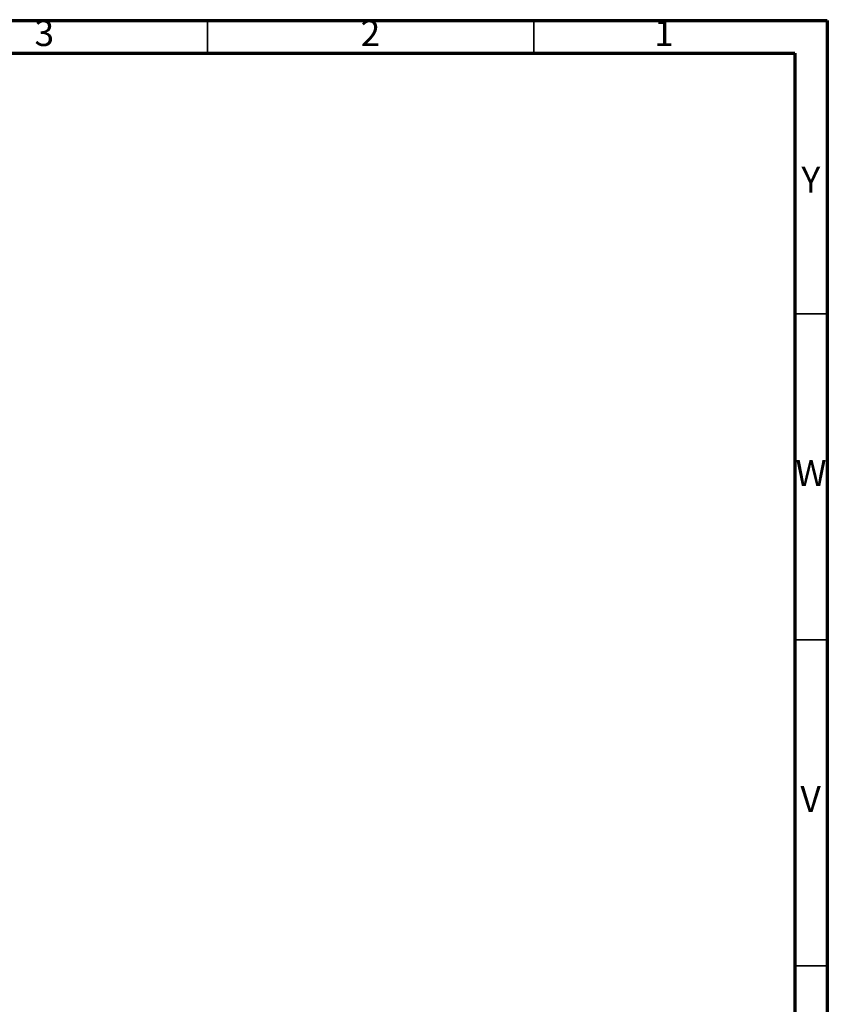
# Model space of a CAD drawing. Units: millimetres. Extents: x 5 to 995, y 5 to 995.
# Drawn here: x 871 to 995, y 844 to 995 of the extents above; entities that cross this region are included whole.
import ezdxf

# ---------------------------------------------------------------- set-up
doc = ezdxf.new("R2010")
doc.units = ezdxf.units.MM
doc.styles.add('SLDTEXTSTYLE0', font='TXT', dxfattribs={"width": 0.75})

msp = doc.modelspace()

# ---------------------------------------------------------------- linework, layer by layer
at = {"color": 5, "linetype": 'Continuous', "lineweight": 70}
for p, q in [((5, 995), (995, 995)), ((995, 995), (995, 5)), ((10, 990), (990, 990)), ((990, 990), (990, 10))]:
    msp.add_line(p, q, dxfattribs=at)
at = {"color": 5, "linetype": 'Continuous', "lineweight": 35}
for p, q in [((900, 990), (900, 995)), ((950, 990), (950, 995)), ((990, 950), (995, 950)), ((990, 900), (995, 900)), ((990, 850), (995, 850))]:
    msp.add_line(p, q, dxfattribs=at)

# ---------------------------------------------------------------- texts
at = {"color": 7, "linetype": 'Continuous', "lineweight": 0, "char_height": 3.97, "attachment_point": 2, "style": 'SLDTEXTSTYLE0'}
for s, insert in [('3', (874.96, 995.06)), ('2', (924.96, 995.06)), ('1', (969.96, 995.06)), ('Y', (992.48, 972.56)), ('W', (992.5, 927.56)), ('V', (992.44, 877.56))]:
    msp.add_mtext(s, dxfattribs=dict(at, insert=insert))

doc.saveas('drawing.dxf')
